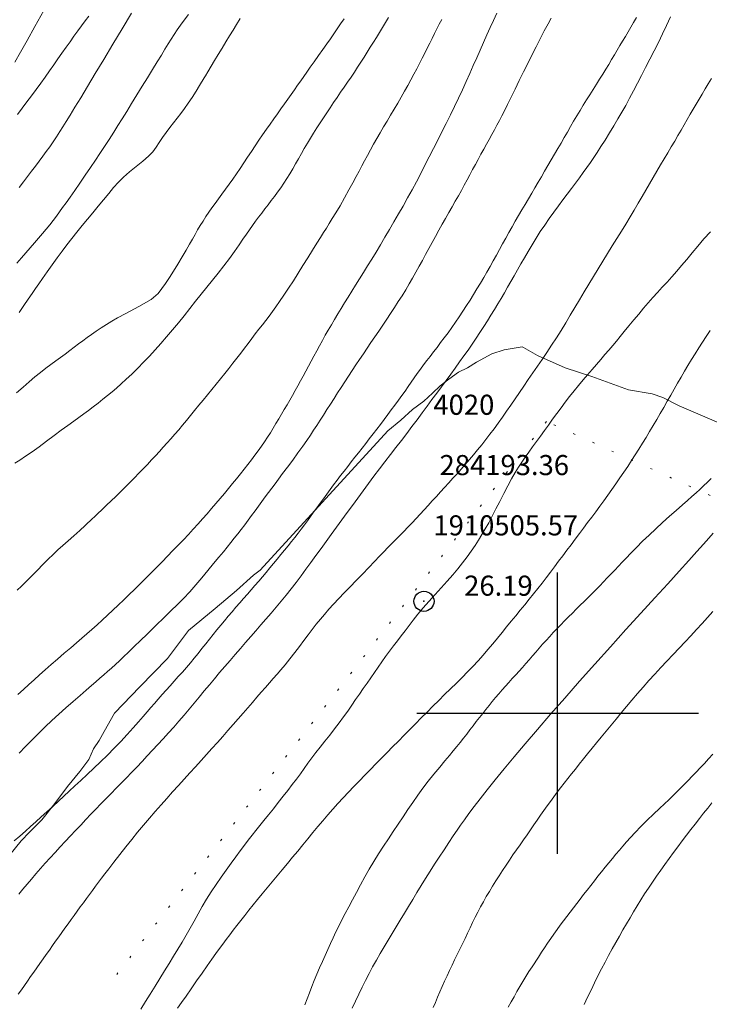
# Model space of a CAD drawing. Extents: x 283341 to 284591, y 1910345 to 1911155.
# Drawn here: x 284173 to 284208, y 1910486 to 1910535 of the extents above; entities that cross this region are included whole.
import ezdxf

# ---------------------------------------------------------------- set-up
doc = ezdxf.new("R2010")
doc.units = 0
doc.header["$MEASUREMENT"] = 0
doc.header["$PDMODE"] = 32
doc.header["$PDSIZE"] = -0.37
doc.linetypes.add('DOT2', pattern=[3.175, 0, -3.175])
for name, color, linetype in [('1TODAS1K', 7, 'Continuous'), ('ARBOLES', 90, 'Continuous'), ('CERCA', 1, 'Continuous'), ('CURVA INTERMEDIA', 17, 'Continuous'), ('CURVA MAESTRA', 17, 'Continuous'), ('PUNTO DE CONTROL', 12, 'Continuous'), ('SIMBOLO GRADICULA', 7, 'Continuous')]:
    doc.layers.add(name, color=color, linetype=linetype)
doc.styles.add('WMF-Times New Roman0', font='times.ttf')
doc.linetypes.add('ZIGZAG', pattern='A,0.00254,-5.08,[131,ltypeshp.shx,S=5.08,R=0,X=-5.08,Y=0],-10.16,[131,ltypeshp.shx,S=5.08,R=180,X=5.08,Y=0],-5.08', length=20.32254)

msp = doc.modelspace()

# ---------------------------------------------------------------- linework, layer by layer
at = {"layer": 'ARBOLES', "color": 3, "linetype": 'ZIGZAG', "lineweight": 9, "ltscale": 0.05}
msp.add_lwpolyline([(284209.053, 1910513.997), (284206.049, 1910515.292), (284205.235, 1910515.714), (284204.701, 1910515.883), (284203.522, 1910516.081), (284201.697, 1910516.757), (284200.377, 1910517.18), (284199.001, 1910517.799), (284198.299, 1910518.193), (284198.243, 1910518.221), (284197.344, 1910518.082), (284196.726, 1910517.886), (284195.967, 1910517.466), (284195.517, 1910517.186), (284195.068, 1910516.962), (284194.59, 1910516.625), (284194.168, 1910516.289), (284193.774, 1910515.924), (284193.353, 1910515.531), (284192.79, 1910515.111), (284192.2, 1910514.578), (284191.553, 1910514.045), (284185.208, 1910507.108), (284184.887, 1910506.865), (284184.044, 1910506.108), (284182.975, 1910505.21), (284181.654, 1910504.117), (284180.613, 1910502.714), (284179.235, 1910501.312), (284177.969, 1910499.993), (284177.462, 1910499.096), (284177.209, 1910498.647), (284176.928, 1910498.226), (284176.702, 1910497.692), (284176.252, 1910497.103), (284175.633, 1910496.346), (284175.014, 1910495.504), (284174.367, 1910494.691), (284173.749, 1910494.074), (284173.327, 1910493.653), (284172.764, 1910492.952)], dxfattribs=at)
at = {"layer": 'CERCA', "color": 1, "linetype": 'DOT2', "lineweight": 20, "ltscale": 0.3, "elevation": 3.01}
msp.add_lwpolyline([(284223.88, 1910503.455), (284199.447, 1910514.514), (284177.898, 1910486.768)], dxfattribs=at)
at = {"layer": 'CURVA INTERMEDIA', "color": 17, "linetype": 'Continuous', "lineweight": 9}
for points, elevation in [([(284173.016, 1910532.39), (284173.304, 1910532.885), (284173.637, 1910533.473), (284174.021, 1910534.164), (284174.456, 1910534.956)], 39.006), ([(284173.12, 1910522.39), (284173.348, 1910522.654), (284173.571, 1910522.91), (284173.787, 1910523.158), (284173.997, 1910523.398), (284174.198, 1910523.631), (284174.392, 1910523.858), (284174.576, 1910524.079), (284174.752, 1910524.296), (284174.92, 1910524.511), (284175.082, 1910524.723), (284175.238, 1910524.935), (284175.395, 1910525.152), (284175.566, 1910525.393), (284175.764, 1910525.678), (284175.993, 1910526.008), (284176.247, 1910526.377), (284176.513, 1910526.765), (284176.775, 1910527.149), (284177.023, 1910527.514), (284177.251, 1910527.852), (284177.475, 1910528.189), (284177.708, 1910528.547), (284177.935, 1910528.903), (284178.143, 1910529.233), (284178.35, 1910529.566), (284178.578, 1910529.934), (284178.826, 1910530.336), (284179.086, 1910530.759), (284179.352, 1910531.19), (284179.613, 1910531.617), (284179.864, 1910532.025), (284180.096, 1910532.404), (284180.304, 1910532.744), (284180.483, 1910533.037), (284180.642, 1910533.297), (284180.789, 1910533.537), (284180.937, 1910533.767), (284181.092, 1910533.993), (284181.258, 1910534.227), (284181.439, 1910534.479), (284181.644, 1910534.764)], 36.017), ([(284173.153, 1910529.781), (284173.389, 1910530.095), (284173.622, 1910530.409), (284173.853, 1910530.722), (284174.08, 1910531.033), (284174.303, 1910531.342), (284174.523, 1910531.649), (284174.738, 1910531.954), (284174.95, 1910532.256), (284175.158, 1910532.553), (284175.363, 1910532.845), (284175.565, 1910533.13), (284175.763, 1910533.408), (284175.957, 1910533.678), (284176.148, 1910533.94), (284176.335, 1910534.193), (284176.517, 1910534.439), (284176.697, 1910534.676)], 38.002), ([(284173.234, 1910526.155), (284173.445, 1910526.429), (284173.65, 1910526.698), (284173.849, 1910526.96), (284174.042, 1910527.216), (284174.23, 1910527.466), (284174.41, 1910527.709), (284174.583, 1910527.946), (284174.751, 1910528.181), (284174.918, 1910528.422), (284175.091, 1910528.678), (284175.257, 1910528.932), (284175.411, 1910529.174), (284175.574, 1910529.436), (284175.77, 1910529.756), (284176.008, 1910530.148), (284176.295, 1910530.622), (284176.631, 1910531.179), (284177.017, 1910531.82), (284177.441, 1910532.528), (284177.893, 1910533.28), (284178.356, 1910534.054), (284178.816, 1910534.822)], 37.021), ([(284176.185, 1910518.37), (284176.395, 1910518.531), (284176.606, 1910518.688), (284176.823, 1910518.844), (284177.054, 1910519.003), (284177.304, 1910519.168), (284177.575, 1910519.341), (284177.846, 1910519.507), (284178.125, 1910519.667), (284178.541, 1910519.891), (284179.175, 1910520.228), (284179.788, 1910520.588), (284180.142, 1910520.875), (284180.333, 1910521.121), (284180.509, 1910521.38), (284180.701, 1910521.669), (284180.908, 1910521.992), (284181.124, 1910522.341), (284181.338, 1910522.7), (284181.534, 1910523.037), (284181.699, 1910523.327), (284181.842, 1910523.58), (284181.975, 1910523.814), (284182.106, 1910524.04), (284182.238, 1910524.263), (284182.374, 1910524.484), (284182.514, 1910524.703), (284182.66, 1910524.923), (284182.812, 1910525.143), (284182.971, 1910525.366), (284183.136, 1910525.593), (284183.307, 1910525.825), (284183.484, 1910526.066), (284183.666, 1910526.314), (284183.849, 1910526.571), (284184.034, 1910526.835), (284184.22, 1910527.106), (284184.405, 1910527.383), (284184.591, 1910527.664), (284184.777, 1910527.945), (284184.964, 1910528.227), (284185.151, 1910528.505), (284185.338, 1910528.779), (284185.524, 1910529.048), (284185.709, 1910529.312), (284185.891, 1910529.569), (284186.071, 1910529.822), (284186.249, 1910530.07), (284186.422, 1910530.314), (284186.591, 1910530.553), (284186.757, 1910530.788), (284186.918, 1910531.018), (284187.075, 1910531.243), (284187.228, 1910531.463), (284187.38, 1910531.679), (284187.536, 1910531.9), (284187.704, 1910532.135), (284187.895, 1910532.404), (284188.114, 1910532.713), (284188.335, 1910533.026), (284188.531, 1910533.306), (284188.707, 1910533.558), (284188.875, 1910533.8), (284189.041, 1910534.042), (284189.21, 1910534.29), (284189.381, 1910534.545)], 34.009), ([(284187.75, 1910517.517), (284187.885, 1910517.77), (284188.024, 1910518.026), (284188.164, 1910518.284), (284188.308, 1910518.543), (284188.453, 1910518.803), (284188.602, 1910519.064), (284188.755, 1910519.327), (284188.911, 1910519.594), (284189.072, 1910519.863), (284189.239, 1910520.138), (284189.41, 1910520.417), (284189.587, 1910520.702), (284189.769, 1910520.995), (284189.957, 1910521.295), (284190.149, 1910521.604), (284190.347, 1910521.923), (284190.55, 1910522.252), (284190.759, 1910522.591), (284190.972, 1910522.942), (284191.19, 1910523.303), (284191.412, 1910523.675), (284191.638, 1910524.056), (284191.865, 1910524.443), (284192.092, 1910524.836), (284192.319, 1910525.233), (284192.543, 1910525.633), (284192.763, 1910526.035), (284192.981, 1910526.44), (284193.195, 1910526.848), (284193.406, 1910527.26), (284193.617, 1910527.673), (284193.828, 1910528.089), (284194.04, 1910528.507), (284194.251, 1910528.926), (284194.462, 1910529.346), (284194.669, 1910529.765), (284194.873, 1910530.185), (284195.071, 1910530.602), (284195.264, 1910531.015), (284195.451, 1910531.423), (284195.632, 1910531.825), (284195.807, 1910532.221), (284195.979, 1910532.611), (284196.147, 1910532.994), (284196.313, 1910533.37), (284196.479, 1910533.741), (284196.646, 1910534.106), (284196.813, 1910534.468), (284196.981, 1910534.825)], 31.021), ([(284189.213, 1910530.889), (284189.387, 1910531.144), (284189.56, 1910531.397), (284189.73, 1910531.649), (284189.896, 1910531.899), (284190.06, 1910532.147), (284190.22, 1910532.395), (284190.378, 1910532.642), (284190.534, 1910532.887), (284190.689, 1910533.133), (284190.843, 1910533.379), (284190.996, 1910533.624), (284191.148, 1910533.87), (284191.3, 1910534.115), (284191.45, 1910534.361), (284191.601, 1910534.607)], 33.005), ([(284189.406, 1910525.636), (284189.624, 1910526.03), (284189.821, 1910526.392), (284189.984, 1910526.699), (284190.127, 1910526.969), (284190.264, 1910527.228), (284190.401, 1910527.486), (284190.543, 1910527.751), (284190.692, 1910528.024), (284190.846, 1910528.302), (284191.006, 1910528.586), (284191.172, 1910528.874), (284191.344, 1910529.166), (284191.52, 1910529.461), (284191.698, 1910529.757), (284191.876, 1910530.055), (284192.052, 1910530.352), (284192.223, 1910530.647), (284192.389, 1910530.939), (284192.549, 1910531.227), (284192.704, 1910531.51), (284192.853, 1910531.787), (284192.996, 1910532.058), (284193.135, 1910532.323), (284193.268, 1910532.582), (284193.396, 1910532.837), (284193.521, 1910533.086), (284193.642, 1910533.331), (284193.76, 1910533.573), (284193.878, 1910533.811), (284193.995, 1910534.047), (284194.114, 1910534.283), (284194.236, 1910534.519)], 32.016), ([(284192.759, 1910514.256), (284193.015, 1910514.597), (284193.266, 1910514.935), (284193.512, 1910515.27), (284193.753, 1910515.6), (284193.991, 1910515.925), (284194.225, 1910516.245), (284194.457, 1910516.559), (284194.684, 1910516.868), (284194.907, 1910517.172), (284195.126, 1910517.474), (284195.339, 1910517.772), (284195.548, 1910518.068), (284195.751, 1910518.363), (284195.949, 1910518.657), (284196.141, 1910518.948), (284196.329, 1910519.237), (284196.511, 1910519.523), (284196.688, 1910519.805), (284196.86, 1910520.084), (284197.029, 1910520.361), (284197.194, 1910520.637), (284197.356, 1910520.913), (284197.516, 1910521.191), (284197.677, 1910521.473), (284197.84, 1910521.759), (284198.006, 1910522.052), (284198.176, 1910522.352), (284198.353, 1910522.661), (284198.537, 1910522.977), (284198.728, 1910523.301), (284198.929, 1910523.629), (284199.139, 1910523.959), (284199.357, 1910524.287), (284199.582, 1910524.61), (284199.81, 1910524.927), (284200.038, 1910525.235), (284200.263, 1910525.535), (284200.482, 1910525.824), (284200.692, 1910526.105), (284200.895, 1910526.377), (284201.089, 1910526.641), (284201.276, 1910526.898), (284201.455, 1910527.149), (284201.626, 1910527.394), (284201.794, 1910527.64), (284201.964, 1910527.898), (284202.149, 1910528.186), (284202.356, 1910528.517), (284202.573, 1910528.87), (284202.787, 1910529.22), (284202.992, 1910529.563), (284203.19, 1910529.901), (284203.383, 1910530.241), (284203.576, 1910530.593), (284203.769, 1910530.959), (284203.966, 1910531.338), (284204.168, 1910531.729), (284204.374, 1910532.128), (284204.585, 1910532.534), (284204.797, 1910532.948), (284205.008, 1910533.368), (284205.215, 1910533.793), (284205.417, 1910534.221), (284205.615, 1910534.65)], 28.009), ([(284195.822, 1910520.835), (284195.992, 1910521.114), (284196.16, 1910521.392), (284196.324, 1910521.67), (284196.484, 1910521.948), (284196.643, 1910522.226), (284196.8, 1910522.504), (284196.955, 1910522.784), (284197.111, 1910523.066), (284197.266, 1910523.349), (284197.421, 1910523.633), (284197.577, 1910523.916), (284197.733, 1910524.199), (284197.891, 1910524.48), (284198.051, 1910524.76), (284198.214, 1910525.038), (284198.379, 1910525.314), (284198.545, 1910525.59), (284198.711, 1910525.865), (284198.875, 1910526.139), (284199.036, 1910526.414), (284199.195, 1910526.689), (284199.354, 1910526.966), (284199.514, 1910527.245), (284199.677, 1910527.526), (284199.842, 1910527.807), (284200.006, 1910528.087), (284200.169, 1910528.365), (284200.328, 1910528.64), (284200.485, 1910528.912), (284200.64, 1910529.181), (284200.796, 1910529.449), (284200.954, 1910529.715), (284201.113, 1910529.981), (284201.274, 1910530.245), (284201.438, 1910530.509), (284201.602, 1910530.77), (284201.766, 1910531.03), (284201.928, 1910531.287), (284202.087, 1910531.541), (284202.243, 1910531.791), (284202.394, 1910532.037), (284202.541, 1910532.279), (284202.684, 1910532.517), (284202.824, 1910532.751), (284202.962, 1910532.982), (284203.098, 1910533.212), (284203.232, 1910533.441), (284203.367, 1910533.671), (284203.502, 1910533.901), (284203.638, 1910534.133), (284203.775, 1910534.368), (284203.915, 1910534.605)], 29.013), ([(284191.757, 1910508.436), (284191.954, 1910508.638), (284192.154, 1910508.841), (284192.356, 1910509.047), (284192.559, 1910509.256), (284192.762, 1910509.468), (284192.965, 1910509.683), (284193.167, 1910509.9), (284193.369, 1910510.119), (284193.569, 1910510.34), (284193.77, 1910510.563), (284193.972, 1910510.786), (284194.174, 1910511.01), (284194.379, 1910511.235), (284194.586, 1910511.46), (284194.792, 1910511.687), (284194.999, 1910511.915), (284195.206, 1910512.144), (284195.412, 1910512.377), (284195.616, 1910512.614), (284195.821, 1910512.854), (284196.025, 1910513.1), (284196.229, 1910513.352), (284196.433, 1910513.611), (284196.637, 1910513.877), (284196.842, 1910514.151), (284197.047, 1910514.433), (284197.253, 1910514.723), (284197.46, 1910515.02), (284197.67, 1910515.325), (284197.882, 1910515.635), (284198.098, 1910515.95), (284198.317, 1910516.271), (284198.541, 1910516.596), (284198.768, 1910516.926), (284198.999, 1910517.261), (284199.233, 1910517.602), (284199.468, 1910517.95), (284199.703, 1910518.305), (284199.937, 1910518.668), (284200.17, 1910519.038), (284200.401, 1910519.415), (284200.631, 1910519.797), (284200.86, 1910520.183), (284201.089, 1910520.571), (284201.32, 1910520.958), (284201.551, 1910521.345), (284201.784, 1910521.73), (284202.018, 1910522.112), (284202.253, 1910522.493), (284202.487, 1910522.87), (284202.719, 1910523.244), (284202.949, 1910523.614), (284203.173, 1910523.978), (284203.392, 1910524.336), (284203.603, 1910524.688), (284203.808, 1910525.033), (284204.006, 1910525.369), (284204.198, 1910525.699), (284204.386, 1910526.023), (284204.571, 1910526.342), (284204.755, 1910526.657), (284204.937, 1910526.967), (284205.118, 1910527.274), (284205.297, 1910527.576), (284205.474, 1910527.875), (284205.648, 1910528.169), (284205.818, 1910528.456), (284205.982, 1910528.737), (284206.141, 1910529.01), (284206.295, 1910529.277), (284206.446, 1910529.538), (284206.593, 1910529.795), (284206.739, 1910530.048), (284206.885, 1910530.299), (284207.032, 1910530.551), (284207.182, 1910530.803), (284207.334, 1910531.058), (284207.489, 1910531.316), (284207.643, 1910531.578)], 27.011), ([(284173.021, 1910512.431), (284173.274, 1910512.59), (284173.557, 1910512.779), (284173.875, 1910513.002), (284174.225, 1910513.259), (284174.594, 1910513.534), (284174.967, 1910513.812), (284175.326, 1910514.078), (284175.655, 1910514.317), (284175.948, 1910514.529), (284176.205, 1910514.715), (284176.442, 1910514.89), (284176.679, 1910515.066), (284176.916, 1910515.246), (284177.154, 1910515.429), (284177.39, 1910515.615), (284177.623, 1910515.802), (284177.849, 1910515.989), (284178.072, 1910516.178), (284178.304, 1910516.382), (284178.558, 1910516.614), (284178.833, 1910516.874), (284179.125, 1910517.16), (284179.42, 1910517.46), (284179.708, 1910517.766), (284179.992, 1910518.078), (284180.277, 1910518.4), (284180.566, 1910518.731), (284180.856, 1910519.071), (284181.147, 1910519.42), (284181.435, 1910519.776), (284181.72, 1910520.135), (284182.001, 1910520.494), (284182.281, 1910520.85), (284182.561, 1910521.198), (284182.843, 1910521.544), (284183.126, 1910521.894), (284183.408, 1910522.252), (284183.683, 1910522.62), (284183.94, 1910522.978), (284184.166, 1910523.303), (284184.36, 1910523.588), (284184.527, 1910523.831), (284184.68, 1910524.05), (284184.83, 1910524.262), (284184.982, 1910524.471), (284185.136, 1910524.678), (284185.292, 1910524.883), (284185.449, 1910525.088), (284185.607, 1910525.293), (284185.766, 1910525.499), (284185.925, 1910525.709), (284186.082, 1910525.922), (284186.238, 1910526.14), (284186.392, 1910526.364), (284186.542, 1910526.595), (284186.689, 1910526.833), (284186.834, 1910527.077), (284186.976, 1910527.327), (284187.118, 1910527.581), (284187.262, 1910527.838), (284187.409, 1910528.095), (284187.56, 1910528.353), (284187.713, 1910528.609), (284187.869, 1910528.863), (284188.029, 1910529.115), (284188.19, 1910529.366), (284188.355, 1910529.618), (284188.522, 1910529.87), (284188.693, 1910530.123), (284188.865, 1910530.378), (284189.039, 1910530.634), (284189.213, 1910530.889)], 33.005), ([(284176.884, 1910509.684), (284176.963, 1910509.759), (284177.13, 1910509.917), (284177.354, 1910510.129), (284177.581, 1910510.346), (284177.808, 1910510.564), (284178.037, 1910510.787), (284178.27, 1910511.014), (284178.503, 1910511.244), (284178.735, 1910511.476), (284178.963, 1910511.706), (284179.186, 1910511.934), (284179.403, 1910512.159), (284179.613, 1910512.38), (284179.817, 1910512.597), (284180.015, 1910512.81), (284180.208, 1910513.022), (284180.399, 1910513.232), (284180.588, 1910513.443), (284180.778, 1910513.657), (284180.97, 1910513.875), (284181.163, 1910514.099), (284181.358, 1910514.33), (284181.555, 1910514.567), (284181.754, 1910514.812), (284181.956, 1910515.063), (284182.162, 1910515.32), (284182.373, 1910515.579), (284182.588, 1910515.842), (284182.806, 1910516.105), (284183.026, 1910516.368), (284183.243, 1910516.631), (284183.456, 1910516.892), (284183.663, 1910517.151), (284183.863, 1910517.408), (284184.058, 1910517.662), (284184.247, 1910517.912), (284184.431, 1910518.158), (284184.613, 1910518.4), (284184.793, 1910518.638), (284184.972, 1910518.87), (284185.149, 1910519.098), (284185.323, 1910519.322), (284185.493, 1910519.541), (284185.658, 1910519.758), (284185.822, 1910519.978), (284185.992, 1910520.213), (284186.179, 1910520.48), (284186.395, 1910520.797), (284186.627, 1910521.147), (284186.863, 1910521.512), (284187.099, 1910521.887), (284187.338, 1910522.271), (284187.577, 1910522.657), (284187.815, 1910523.035), (284188.031, 1910523.377), (284188.213, 1910523.663), (284188.367, 1910523.907), (284188.509, 1910524.134), (284188.65, 1910524.36), (284188.801, 1910524.605), (284188.976, 1910524.895), (284189.183, 1910525.247), (284189.406, 1910525.636)], 32.016), ([(284184.624, 1910493.687), (284184.81, 1910493.931), (284184.996, 1910494.17), (284185.189, 1910494.411), (284185.398, 1910494.667), (284185.628, 1910494.946), (284185.869, 1910495.245), (284186.112, 1910495.555), (284186.353, 1910495.864), (284186.586, 1910496.162), (284186.808, 1910496.446), (284187.016, 1910496.718), (284187.213, 1910496.983), (284187.403, 1910497.247), (284187.59, 1910497.51), (284187.783, 1910497.774), (284187.984, 1910498.041), (284188.198, 1910498.316), (284188.428, 1910498.604), (284188.671, 1910498.909), (284188.913, 1910499.219), (284189.144, 1910499.522), (284189.361, 1910499.817), (284189.566, 1910500.106), (284189.765, 1910500.391), (284189.96, 1910500.673), (284190.152, 1910500.95), (284190.34, 1910501.223), (284190.525, 1910501.493), (284190.709, 1910501.761), (284190.893, 1910502.028), (284191.077, 1910502.294), (284191.263, 1910502.561), (284191.451, 1910502.826), (284191.643, 1910503.09), (284191.839, 1910503.351), (284192.036, 1910503.606), (284192.23, 1910503.856), (284192.422, 1910504.105), (284192.616, 1910504.36), (284192.823, 1910504.631), (284193.055, 1910504.924), (284193.315, 1910505.237), (284193.602, 1910505.563), (284193.906, 1910505.897), (284194.215, 1910506.233), (284194.514, 1910506.562), (284194.789, 1910506.877), (284195.043, 1910507.183), (284195.279, 1910507.484), (284195.5, 1910507.779), (284195.704, 1910508.066), (284195.893, 1910508.344), (284196.069, 1910508.615), (284196.238, 1910508.887), (284196.405, 1910509.17), (284196.575, 1910509.475), (284196.752, 1910509.808), (284196.935, 1910510.165), (284197.124, 1910510.539), (284197.32, 1910510.923), (284197.521, 1910511.308), (284197.715, 1910511.665), (284197.89, 1910511.97), (284198.055, 1910512.238), (284198.22, 1910512.49), (284198.39, 1910512.739), (284198.569, 1910512.991), (284198.755, 1910513.249), (284198.948, 1910513.513), (284199.146, 1910513.783), (284199.346, 1910514.058), (284199.549, 1910514.337), (284199.753, 1910514.621), (284199.96, 1910514.906), (284200.17, 1910515.191), (284200.382, 1910515.475), (284200.598, 1910515.757), (284200.817, 1910516.036), (284201.039, 1910516.31), (284201.263, 1910516.578), (284201.488, 1910516.842), (284201.712, 1910517.1), (284201.932, 1910517.352), (284202.146, 1910517.598), (284202.352, 1910517.838), (284202.55, 1910518.069), (284202.738, 1910518.292), (284202.921, 1910518.513), (284203.106, 1910518.739), (284203.309, 1910518.986), (284203.54, 1910519.266), (284203.785, 1910519.564), (284204.03, 1910519.86), (284204.271, 1910520.145), (284204.505, 1910520.417), (284204.736, 1910520.68), (284204.968, 1910520.937), (284205.202, 1910521.192), (284205.439, 1910521.449), (284205.679, 1910521.713), (284205.919, 1910521.986), (284206.164, 1910522.274), (284206.419, 1910522.58), (284206.687, 1910522.904), (284206.972, 1910523.243), (284207.274, 1910523.594), (284207.591, 1910523.953)], 26.001), ([(284172.991, 1910493.644), (284173.274, 1910493.885), (284173.546, 1910494.123), (284173.805, 1910494.356), (284174.064, 1910494.592), (284174.335, 1910494.839), (284174.615, 1910495.096), (284174.9, 1910495.359), (284175.181, 1910495.619), (284175.453, 1910495.872), (284175.723, 1910496.124), (284176.003, 1910496.384), (284176.299, 1910496.659), (284176.614, 1910496.952), (284176.944, 1910497.263), (284177.285, 1910497.587), (284177.628, 1910497.919), (284177.963, 1910498.257), (284178.29, 1910498.599), (284178.606, 1910498.943), (284178.901, 1910499.273), (284179.162, 1910499.572), (284179.39, 1910499.835), (284179.589, 1910500.065), (284179.772, 1910500.277), (284179.957, 1910500.489), (284180.145, 1910500.704), (284180.339, 1910500.923), (284180.536, 1910501.144), (284180.737, 1910501.367), (284180.94, 1910501.592), (284181.144, 1910501.818), (284181.347, 1910502.047), (284181.548, 1910502.277), (284181.746, 1910502.509), (284181.94, 1910502.743), (284182.131, 1910502.977), (284182.32, 1910503.211), (284182.507, 1910503.445), (284182.692, 1910503.678), (284182.878, 1910503.91), (284183.065, 1910504.142), (284183.252, 1910504.372), (284183.44, 1910504.601), (284183.629, 1910504.827), (284183.819, 1910505.049), (284184.008, 1910505.269), (284184.198, 1910505.486), (284184.387, 1910505.702), (284184.576, 1910505.917), (284184.766, 1910506.132), (284184.955, 1910506.349), (284185.143, 1910506.567), (284185.33, 1910506.787), (284185.516, 1910507.007), (284185.701, 1910507.229), (284185.884, 1910507.451), (284186.067, 1910507.671), (284186.248, 1910507.89), (284186.426, 1910508.108), (284186.602, 1910508.322), (284186.773, 1910508.534), (284186.939, 1910508.744), (284187.1, 1910508.952), (284187.257, 1910509.16), (284187.411, 1910509.368), (284187.564, 1910509.577), (284187.717, 1910509.789), (284187.872, 1910510.004), (284188.029, 1910510.223), (284188.19, 1910510.445), (284188.354, 1910510.671), (284188.521, 1910510.899), (284188.691, 1910511.129), (284188.864, 1910511.359), (284189.038, 1910511.589), (284189.213, 1910511.818), (284189.389, 1910512.047), (284189.565, 1910512.275), (284189.741, 1910512.503), (284189.919, 1910512.73), (284190.098, 1910512.959), (284190.278, 1910513.188), (284190.459, 1910513.42), (284190.64, 1910513.654), (284190.823, 1910513.891), (284191.005, 1910514.13), (284191.188, 1910514.371), (284191.371, 1910514.612), (284191.553, 1910514.853), (284191.733, 1910515.093), (284191.911, 1910515.332), (284192.085, 1910515.567), (284192.253, 1910515.799), (284192.415, 1910516.028), (284192.572, 1910516.254), (284192.725, 1910516.475), (284192.876, 1910516.692), (284193.026, 1910516.905), (284193.179, 1910517.116), (284193.334, 1910517.327), (284193.494, 1910517.539), (284193.659, 1910517.754), (284193.829, 1910517.974), (284194.005, 1910518.2), (284194.185, 1910518.435), (284194.367, 1910518.678), (284194.552, 1910518.929), (284194.738, 1910519.188), (284194.923, 1910519.454), (284195.108, 1910519.725), (284195.291, 1910519.999), (284195.471, 1910520.277), (284195.648, 1910520.556), (284195.822, 1910520.835)], 29.013), ([(284173.109, 1910515.931), (284173.426, 1910516.214), (284173.73, 1910516.482), (284174.02, 1910516.73), (284174.297, 1910516.957), (284174.562, 1910517.163), (284174.814, 1910517.352), (284175.058, 1910517.528), (284175.294, 1910517.7), (284175.525, 1910517.868), (284175.751, 1910518.037), (284175.971, 1910518.205), (284176.185, 1910518.37)], 34.009), ([(284173.165, 1910500.936), (284173.445, 1910501.178), (284173.718, 1910501.42), (284173.986, 1910501.662), (284174.251, 1910501.904), (284174.527, 1910502.153), (284174.824, 1910502.415), (284175.144, 1910502.692), (284175.479, 1910502.981), (284175.802, 1910503.258), (284176.087, 1910503.504), (284176.347, 1910503.728), (284176.598, 1910503.947), (284176.848, 1910504.168), (284177.104, 1910504.396), (284177.365, 1910504.633), (284177.628, 1910504.877), (284177.894, 1910505.127), (284178.162, 1910505.382), (284178.432, 1910505.639), (284178.703, 1910505.899), (284178.975, 1910506.162), (284179.249, 1910506.429), (284179.522, 1910506.7), (284179.795, 1910506.975), (284180.068, 1910507.252), (284180.341, 1910507.532), (284180.611, 1910507.811), (284180.878, 1910508.088), (284181.141, 1910508.362), (284181.398, 1910508.632), (284181.648, 1910508.898), (284181.89, 1910509.159), (284182.125, 1910509.417), (284182.354, 1910509.673), (284182.578, 1910509.926), (284182.799, 1910510.179), (284183.016, 1910510.43), (284183.23, 1910510.681), (284183.439, 1910510.931), (284183.644, 1910511.178), (284183.844, 1910511.423), (284184.04, 1910511.667), (284184.232, 1910511.907), (284184.42, 1910512.143), (284184.602, 1910512.377), (284184.78, 1910512.606), (284184.951, 1910512.833), (284185.116, 1910513.057), (284185.275, 1910513.28), (284185.429, 1910513.503), (284185.577, 1910513.727), (284185.72, 1910513.953), (284185.861, 1910514.181), (284185.999, 1910514.411), (284186.137, 1910514.642), (284186.276, 1910514.873), (284186.414, 1910515.106), (284186.551, 1910515.339), (284186.688, 1910515.574), (284186.824, 1910515.81), (284186.959, 1910516.047), (284187.092, 1910516.287), (284187.224, 1910516.528), (284187.354, 1910516.772), (284187.485, 1910517.018), (284187.617, 1910517.266), (284187.75, 1910517.517)], 31.021), ([(284173.212, 1910491.001), (284173.416, 1910491.242), (284173.627, 1910491.489), (284173.844, 1910491.744), (284174.067, 1910492.004), (284174.297, 1910492.268), (284174.532, 1910492.535), (284174.773, 1910492.805), (284175.02, 1910493.077), (284175.271, 1910493.349), (284175.525, 1910493.622), (284175.781, 1910493.894), (284176.037, 1910494.166), (284176.293, 1910494.436), (284176.547, 1910494.703), (284176.799, 1910494.968), (284177.049, 1910495.229), (284177.3, 1910495.489), (284177.549, 1910495.747), (284177.8, 1910496.005), (284178.052, 1910496.262), (284178.306, 1910496.521), (284178.562, 1910496.784), (284178.82, 1910497.05), (284179.079, 1910497.32), (284179.34, 1910497.594), (284179.603, 1910497.872), (284179.866, 1910498.154), (284180.13, 1910498.439), (284180.394, 1910498.726), (284180.658, 1910499.016), (284180.919, 1910499.308), (284181.178, 1910499.603), (284181.434, 1910499.899), (284181.687, 1910500.199), (284181.937, 1910500.501), (284182.185, 1910500.805), (284182.435, 1910501.109), (284182.687, 1910501.413), (284182.942, 1910501.717), (284183.2, 1910502.021), (284183.46, 1910502.323), (284183.719, 1910502.625), (284183.977, 1910502.925), (284184.234, 1910503.223), (284184.489, 1910503.52), (284184.743, 1910503.813), (284184.996, 1910504.104), (284185.25, 1910504.393), (284185.503, 1910504.682), (284185.756, 1910504.974), (284186.008, 1910505.269), (284186.259, 1910505.57), (284186.509, 1910505.876), (284186.756, 1910506.188), (284187.002, 1910506.507), (284187.247, 1910506.832), (284187.492, 1910507.163), (284187.739, 1910507.5), (284187.987, 1910507.842), (284188.238, 1910508.189), (284188.493, 1910508.54), (284188.751, 1910508.895), (284189.011, 1910509.254), (284189.274, 1910509.615), (284189.538, 1910509.978), (284189.802, 1910510.341), (284190.066, 1910510.705), (284190.331, 1910511.068), (284190.598, 1910511.431), (284190.867, 1910511.793), (284191.139, 1910512.153), (284191.413, 1910512.51), (284191.687, 1910512.865), (284191.96, 1910513.217), (284192.231, 1910513.566), (284192.498, 1910513.912), (284192.759, 1910514.256)], 28.009), ([(284197.915, 1910501.904), (284198.082, 1910502.092), (284198.249, 1910502.28), (284198.415, 1910502.469), (284198.581, 1910502.659), (284198.747, 1910502.85), (284198.913, 1910503.041), (284199.082, 1910503.233), (284199.253, 1910503.426), (284199.427, 1910503.621), (284199.605, 1910503.816), (284199.785, 1910504.012), (284199.97, 1910504.207), (284200.157, 1910504.402), (284200.346, 1910504.597), (284200.538, 1910504.79), (284200.732, 1910504.983), (284200.927, 1910505.175), (284201.123, 1910505.368), (284201.319, 1910505.56), (284201.514, 1910505.754), (284201.709, 1910505.948), (284201.902, 1910506.144), (284202.093, 1910506.339), (284202.282, 1910506.534), (284202.468, 1910506.73), (284202.653, 1910506.924), (284202.836, 1910507.118), (284203.019, 1910507.31), (284203.207, 1910507.507), (284203.408, 1910507.718), (284203.64, 1910507.959), (284203.915, 1910508.243), (284204.222, 1910508.551), (284204.545, 1910508.864), (284204.877, 1910509.177), (284205.217, 1910509.488), (284205.56, 1910509.794), (284205.896, 1910510.091), (284206.203, 1910510.359), (284206.459, 1910510.584), (284206.678, 1910510.779), (284206.879, 1910510.96), (284207.071, 1910511.135), (284207.259, 1910511.31), (284207.447, 1910511.487), (284207.639, 1910511.674)], 23.999), ([(284173.136, 1910506.113), (284173.356, 1910506.324), (284173.601, 1910506.565), (284173.865, 1910506.833), (284174.14, 1910507.117), (284174.412, 1910507.397), (284174.668, 1910507.656), (284174.916, 1910507.895), (284175.161, 1910508.121), (284175.412, 1910508.345), (284175.674, 1910508.577), (284175.955, 1910508.828), (284176.25, 1910509.097), (284176.518, 1910509.343), (284176.884, 1910509.684)], 32.001), ([(284207.738, 1910508.959), (284207.521, 1910508.712), (284207.256, 1910508.413), (284206.926, 1910508.045), (284206.521, 1910507.596)], 23.016), ([(284173.192, 1910486.027), (284173.342, 1910486.241), (284173.494, 1910486.457), (284173.647, 1910486.675), (284173.801, 1910486.894), (284173.955, 1910487.114), (284174.111, 1910487.335), (284174.266, 1910487.555), (284174.422, 1910487.775), (284174.579, 1910487.996), (284174.734, 1910488.216), (284174.89, 1910488.435), (284175.045, 1910488.654), (284175.2, 1910488.871), (284175.355, 1910489.087), (284175.509, 1910489.302), (284175.662, 1910489.516), (284175.816, 1910489.729), (284175.968, 1910489.941), (284176.121, 1910490.151), (284176.273, 1910490.36), (284176.426, 1910490.568), (284176.577, 1910490.775), (284176.729, 1910490.981), (284176.88, 1910491.186), (284177.032, 1910491.389), (284177.183, 1910491.592), (284177.334, 1910491.793), (284177.491, 1910492.001), (284177.686, 1910492.256), (284177.942, 1910492.59), (284178.235, 1910492.967), (284178.533, 1910493.344), (284178.829, 1910493.713), (284179.124, 1910494.074), (284179.417, 1910494.426), (284179.708, 1910494.77), (284179.998, 1910495.107), (284180.288, 1910495.438), (284180.576, 1910495.764), (284180.864, 1910496.086), (284181.15, 1910496.403), (284181.435, 1910496.717), (284181.717, 1910497.028), (284181.997, 1910497.336), (284182.273, 1910497.641), (284182.548, 1910497.944), (284182.819, 1910498.245), (284183.088, 1910498.546), (284183.353, 1910498.844), (284183.614, 1910499.14), (284183.869, 1910499.432), (284184.118, 1910499.719), (284184.362, 1910500), (284184.599, 1910500.274), (284184.83, 1910500.54), (284185.054, 1910500.797), (284185.27, 1910501.045), (284185.478, 1910501.282), (284185.677, 1910501.509), (284185.866, 1910501.727), (284186.052, 1910501.942), (284186.241, 1910502.164), (284186.449, 1910502.413), (284186.685, 1910502.702), (284186.931, 1910503.013), (284187.167, 1910503.323), (284187.39, 1910503.621), (284187.601, 1910503.902), (284187.804, 1910504.168), (284188.004, 1910504.422), (284188.206, 1910504.671), (284188.413, 1910504.918), (284188.631, 1910505.17), (284188.866, 1910505.43), (284189.12, 1910505.701), (284189.394, 1910505.984), (284189.686, 1910506.282), (284189.992, 1910506.597), (284190.307, 1910506.924), (284190.619, 1910507.251), (284190.905, 1910507.553), (284191.148, 1910507.809), (284191.361, 1910508.03), (284191.561, 1910508.236), (284191.757, 1910508.436)], 27.011), ([(284206.521, 1910507.596), (284206.037, 1910507.062), (284205.472, 1910506.439), (284204.834, 1910505.739), (284204.138, 1910504.972), (284203.398, 1910504.156), (284202.632, 1910503.308), (284201.857, 1910502.446), (284201.092, 1910501.587), (284200.351, 1910500.75), (284199.65, 1910499.949), (284198.994, 1910499.191), (284198.389, 1910498.482), (284197.837, 1910497.826), (284197.339, 1910497.224), (284196.893, 1910496.677), (284196.499, 1910496.185), (284196.153, 1910495.744), (284195.852, 1910495.353), (284195.592, 1910495.007), (284195.368, 1910494.701), (284195.174, 1910494.429), (284194.999, 1910494.178), (284194.813, 1910493.903), (284194.592, 1910493.57), (284194.352, 1910493.205), (284194.116, 1910492.844), (284193.886, 1910492.489), (284193.66, 1910492.136), (284193.438, 1910491.782), (284193.221, 1910491.429), (284193.008, 1910491.078), (284192.798, 1910490.73), (284192.59, 1910490.385), (284192.384, 1910490.044), (284192.179, 1910489.706), (284191.975, 1910489.371), (284191.772, 1910489.038), (284191.571, 1910488.706), (284191.373, 1910488.375), (284191.179, 1910488.044), (284190.989, 1910487.713), (284190.804, 1910487.38), (284190.626, 1910487.045), (284190.453, 1910486.706), (284190.285, 1910486.365), (284190.12, 1910486.021), (284189.957, 1910485.675), (284189.794, 1910485.328)], 23.016), ([(284199.81, 1910495.839), (284199.977, 1910496.065), (284200.148, 1910496.29), (284200.324, 1910496.517), (284200.504, 1910496.747), (284200.69, 1910496.98), (284200.881, 1910497.22), (284201.078, 1910497.467), (284201.282, 1910497.721), (284201.492, 1910497.984), (284201.709, 1910498.254), (284201.935, 1910498.531), (284202.168, 1910498.814), (284202.408, 1910499.105), (284202.654, 1910499.402), (284202.906, 1910499.707), (284203.164, 1910500.017), (284203.426, 1910500.332), (284203.695, 1910500.651), (284203.969, 1910500.974), (284204.249, 1910501.298), (284204.537, 1910501.624), (284204.83, 1910501.949), (284205.13, 1910502.273), (284205.432, 1910502.595), (284205.736, 1910502.916), (284206.037, 1910503.233), (284206.334, 1910503.546), (284206.625, 1910503.856), (284206.91, 1910504.163), (284207.187, 1910504.465), (284207.458, 1910504.762), (284207.721, 1910505.054)], 22.02), ([(284187.441, 1910485.498), (284187.546, 1910485.789), (284187.658, 1910486.09), (284187.778, 1910486.397), (284187.903, 1910486.709), (284188.034, 1910487.022), (284188.169, 1910487.335), (284188.307, 1910487.645), (284188.444, 1910487.949), (284188.58, 1910488.248), (284188.713, 1910488.541), (284188.846, 1910488.829), (284188.981, 1910489.117), (284189.124, 1910489.41), (284189.275, 1910489.711), (284189.438, 1910490.028), (284189.613, 1910490.362), (284189.8, 1910490.715), (284189.998, 1910491.084), (284190.204, 1910491.467), (284190.419, 1910491.856), (284190.64, 1910492.245), (284190.868, 1910492.629), (284191.103, 1910493.005), (284191.343, 1910493.377), (284191.586, 1910493.746), (284191.831, 1910494.115), (284192.074, 1910494.483), (284192.316, 1910494.848), (284192.557, 1910495.208), (284192.8, 1910495.563), (284193.048, 1910495.914), (284193.304, 1910496.266), (284193.573, 1910496.619), (284193.854, 1910496.972), (284194.137, 1910497.318), (284194.399, 1910497.633), (284194.621, 1910497.899), (284194.811, 1910498.128), (284194.985, 1910498.341), (284195.152, 1910498.548), (284195.316, 1910498.755), (284195.479, 1910498.962), (284195.64, 1910499.169), (284195.799, 1910499.376), (284195.958, 1910499.582), (284196.116, 1910499.787), (284196.274, 1910499.989), (284196.432, 1910500.19), (284196.591, 1910500.388), (284196.752, 1910500.584), (284196.915, 1910500.778), (284197.079, 1910500.969), (284197.245, 1910501.158), (284197.412, 1910501.345), (284197.579, 1910501.531), (284197.747, 1910501.718), (284197.915, 1910501.904)], 23.999), ([(284203.073, 1910493.183), (284203.249, 1910493.386), (284203.431, 1910493.593), (284203.628, 1910493.812), (284203.86, 1910494.064), (284204.14, 1910494.359), (284204.452, 1910494.676), (284204.771, 1910494.984), (284205.065, 1910495.262), (284205.313, 1910495.493), (284205.527, 1910495.694), (284205.724, 1910495.885), (284205.915, 1910496.073), (284206.105, 1910496.264), (284206.297, 1910496.459), (284206.491, 1910496.659), (284206.687, 1910496.863), (284206.886, 1910497.073), (284207.089, 1910497.287), (284207.295, 1910497.505), (284207.504, 1910497.728), (284207.718, 1910497.954)], 21.002), ([(284193.821, 1910485.354), (284193.928, 1910485.614), (284194.036, 1910485.876), (284194.147, 1910486.138), (284194.262, 1910486.402), (284194.379, 1910486.666), (284194.501, 1910486.932), (284194.625, 1910487.198), (284194.752, 1910487.465), (284194.881, 1910487.731), (284195.011, 1910487.998), (284195.14, 1910488.264), (284195.269, 1910488.53), (284195.397, 1910488.796), (284195.523, 1910489.06), (284195.648, 1910489.324), (284195.773, 1910489.586), (284195.9, 1910489.847), (284196.03, 1910490.105), (284196.165, 1910490.362), (284196.307, 1910490.619), (284196.454, 1910490.876), (284196.608, 1910491.133), (284196.767, 1910491.392), (284196.929, 1910491.652), (284197.095, 1910491.913), (284197.263, 1910492.174), (284197.434, 1910492.434), (284197.607, 1910492.692), (284197.781, 1910492.948), (284197.955, 1910493.202), (284198.13, 1910493.454), (284198.305, 1910493.706), (284198.479, 1910493.955), (284198.651, 1910494.202), (284198.821, 1910494.446), (284198.989, 1910494.686), (284199.154, 1910494.922), (284199.318, 1910495.155), (284199.481, 1910495.384), (284199.645, 1910495.612), (284199.81, 1910495.839)], 22.02), ([(284179.276, 1910485.277), (284179.51, 1910485.648), (284179.748, 1910486.028), (284179.989, 1910486.414), (284180.23, 1910486.8), (284180.465, 1910487.178), (284180.693, 1910487.547), (284180.912, 1910487.905), (284181.125, 1910488.257), (284181.335, 1910488.606), (284181.54, 1910488.956), (284181.741, 1910489.306), (284181.938, 1910489.659), (284182.135, 1910490.016), (284182.338, 1910490.377), (284182.551, 1910490.745), (284182.778, 1910491.115), (284183.02, 1910491.484), (284183.271, 1910491.847), (284183.523, 1910492.198), (284183.769, 1910492.534), (284184.004, 1910492.852), (284184.224, 1910493.149), (284184.43, 1910493.427), (284184.624, 1910493.687)], 26.001), ([(284199.041, 1910487.861), (284199.092, 1910487.939), (284199.2, 1910488.104), (284199.347, 1910488.327), (284199.5, 1910488.557), (284199.655, 1910488.785), (284199.811, 1910489.012), (284199.969, 1910489.235), (284200.129, 1910489.455), (284200.29, 1910489.672), (284200.452, 1910489.886), (284200.616, 1910490.099), (284200.781, 1910490.313), (284200.949, 1910490.529), (284201.119, 1910490.749), (284201.293, 1910490.973), (284201.468, 1910491.201), (284201.646, 1910491.43), (284201.825, 1910491.659), (284202.005, 1910491.888), (284202.185, 1910492.113), (284202.364, 1910492.336), (284202.543, 1910492.554), (284202.721, 1910492.768), (284202.897, 1910492.978), (284203.073, 1910493.183)], 21.002), ([(284197.542, 1910485.378), (284197.689, 1910485.638), (284197.835, 1910485.895), (284197.98, 1910486.15), (284198.126, 1910486.402), (284198.273, 1910486.653), (284198.423, 1910486.9), (284198.575, 1910487.144), (284198.73, 1910487.384), (284199.041, 1910487.861)], 21.028)]:
    msp.add_lwpolyline(points, dxfattribs=dict(at, elevation=elevation))
at = {"layer": 'CURVA MAESTRA', "color": 17, "linetype": 'Continuous', "lineweight": 13}
for points, elevation in [([(284180.794, 1910505.104), (284181.082, 1910505.385), (284181.395, 1910505.702), (284181.711, 1910506.037), (284182.02, 1910506.385), (284182.32, 1910506.742), (284182.613, 1910507.1), (284182.899, 1910507.449), (284183.161, 1910507.766), (284183.383, 1910508.034), (284183.576, 1910508.268), (284183.755, 1910508.489), (284183.929, 1910508.705), (284184.1, 1910508.924), (284184.272, 1910509.146), (284184.444, 1910509.373), (284184.616, 1910509.602), (284184.788, 1910509.833), (284184.96, 1910510.066), (284185.131, 1910510.298), (284185.3, 1910510.529), (284185.466, 1910510.756), (284185.63, 1910510.979), (284185.791, 1910511.198), (284185.955, 1910511.418), (284186.129, 1910511.65), (284186.33, 1910511.917), (284186.57, 1910512.236), (284186.832, 1910512.589), (284187.094, 1910512.949), (284187.334, 1910513.283), (284187.535, 1910513.571), (284187.709, 1910513.827), (284187.873, 1910514.073), (284188.034, 1910514.32), (284188.198, 1910514.573), (284188.365, 1910514.835), (284188.535, 1910515.102), (284188.709, 1910515.375), (284188.884, 1910515.652), (284189.062, 1910515.93), (284189.242, 1910516.21), (284189.423, 1910516.489), (284189.605, 1910516.767), (284189.788, 1910517.045), (284189.971, 1910517.323), (284190.156, 1910517.6), (284190.343, 1910517.879), (284190.532, 1910518.159), (284190.722, 1910518.441), (284190.915, 1910518.727), (284191.11, 1910519.014), (284191.306, 1910519.303), (284191.502, 1910519.595), (284191.697, 1910519.887), (284191.89, 1910520.181), (284192.08, 1910520.475), (284192.267, 1910520.768), (284192.448, 1910521.062), (284192.624, 1910521.354), (284192.794, 1910521.647), (284192.958, 1910521.939), (284193.118, 1910522.232), (284193.277, 1910522.526), (284193.436, 1910522.823), (284193.597, 1910523.122), (284193.761, 1910523.423), (284193.926, 1910523.724), (284194.093, 1910524.025), (284194.26, 1910524.323), (284194.427, 1910524.617), (284194.592, 1910524.906), (284194.755, 1910525.19), (284194.913, 1910525.468), (284195.068, 1910525.74), (284195.217, 1910526.007), (284195.361, 1910526.27), (284195.501, 1910526.529), (284195.638, 1910526.786), (284195.775, 1910527.042), (284195.911, 1910527.298), (284196.05, 1910527.553), (284196.189, 1910527.807), (284196.328, 1910528.058), (284196.466, 1910528.306), (284196.6, 1910528.548), (284196.732, 1910528.786), (284196.86, 1910529.02), (284196.984, 1910529.25), (284197.107, 1910529.48), (284197.232, 1910529.717), (284197.364, 1910529.975), (284197.515, 1910530.278), (284197.693, 1910530.644), (284197.889, 1910531.052), (284198.094, 1910531.476), (284198.302, 1910531.902), (284198.513, 1910532.322), (284198.724, 1910532.736), (284198.933, 1910533.148), (284199.139, 1910533.553), (284199.339, 1910533.941), (284199.523, 1910534.291), (284199.681, 1910534.584)], 30.017), ([(284182.433, 1910531.615), (284182.49, 1910531.711), (284182.612, 1910531.914), (284182.776, 1910532.189), (284182.949, 1910532.477), (284183.128, 1910532.776), (284183.317, 1910533.09), (284183.507, 1910533.403), (284183.688, 1910533.7), (284183.864, 1910533.985), (284184.04, 1910534.27), (284184.225, 1910534.564)], 35.041), ([(284173.233, 1910519.936), (284173.466, 1910520.278), (284173.681, 1910520.593), (284173.874, 1910520.874), (284174.048, 1910521.126), (284174.211, 1910521.361), (284174.396, 1910521.625), (284174.628, 1910521.952), (284174.882, 1910522.308), (284175.129, 1910522.651), (284175.368, 1910522.979), (284175.606, 1910523.3), (284175.849, 1910523.618), (284176.1, 1910523.936), (284176.36, 1910524.255), (284176.628, 1910524.575), (284176.899, 1910524.899), (284177.168, 1910525.225), (284177.431, 1910525.548), (284177.684, 1910525.862), (284177.928, 1910526.155), (284178.167, 1910526.419), (284178.425, 1910526.671), (284178.722, 1910526.932), (284179.048, 1910527.199), (284179.38, 1910527.464), (284179.67, 1910527.712), (284179.878, 1910527.936), (284180.038, 1910528.157), (284180.193, 1910528.397), (284180.358, 1910528.646), (284180.534, 1910528.893), (284180.719, 1910529.133), (284180.907, 1910529.371), (284181.093, 1910529.605), (284181.274, 1910529.839), (284181.454, 1910530.082), (284181.639, 1910530.347), (284181.831, 1910530.636), (284182.027, 1910530.945), (284182.2, 1910531.227), (284182.433, 1910531.615)], 35.013), ([(284181.785, 1910486.291), (284182.055, 1910486.68), (284182.326, 1910487.069), (284182.583, 1910487.436), (284182.814, 1910487.763), (284183.017, 1910488.046), (284183.195, 1910488.29), (284183.362, 1910488.514), (284183.529, 1910488.737), (284183.701, 1910488.965), (284183.877, 1910489.197), (284184.06, 1910489.436), (284184.25, 1910489.681), (284184.446, 1910489.933), (284184.65, 1910490.192), (284184.863, 1910490.459), (284185.085, 1910490.735), (284185.315, 1910491.018), (284185.555, 1910491.308), (284185.803, 1910491.604), (284186.057, 1910491.906), (284186.314, 1910492.212), (284186.572, 1910492.521), (284186.829, 1910492.832), (284187.084, 1910493.142), (284187.335, 1910493.451), (284187.584, 1910493.757), (284187.831, 1910494.059), (284188.077, 1910494.357), (284188.324, 1910494.651), (284188.573, 1910494.941), (284188.825, 1910495.228), (284189.082, 1910495.513), (284189.343, 1910495.795), (284189.608, 1910496.076), (284189.876, 1910496.357), (284190.146, 1910496.638), (284190.419, 1910496.919), (284190.692, 1910497.2), (284190.967, 1910497.48), (284191.243, 1910497.762), (284191.52, 1910498.045), (284191.8, 1910498.328), (284192.082, 1910498.613), (284192.366, 1910498.9), (284192.651, 1910499.188), (284192.936, 1910499.478), (284193.222, 1910499.768), (284193.509, 1910500.058), (284193.798, 1910500.348), (284194.09, 1910500.636), (284194.384, 1910500.922), (284194.678, 1910501.206), (284194.968, 1910501.488), (284195.252, 1910501.769), (284195.526, 1910502.05), (284195.79, 1910502.331), (284196.046, 1910502.611), (284196.294, 1910502.892), (284196.535, 1910503.173), (284196.772, 1910503.453), (284197.006, 1910503.734), (284197.237, 1910504.014), (284197.465, 1910504.294), (284197.692, 1910504.573), (284197.918, 1910504.85), (284198.143, 1910505.124), (284198.366, 1910505.397), (284198.587, 1910505.667), (284198.805, 1910505.935), (284199.018, 1910506.203), (284199.228, 1910506.471), (284199.434, 1910506.739), (284199.639, 1910507.009), (284199.844, 1910507.282), (284200.049, 1910507.556), (284200.256, 1910507.832), (284200.463, 1910508.108), (284200.67, 1910508.384), (284200.876, 1910508.66), (284201.082, 1910508.934), (284201.287, 1910509.207), (284201.491, 1910509.479), (284201.695, 1910509.75), (284201.898, 1910510.022), (284202.1, 1910510.295), (284202.301, 1910510.571), (284202.501, 1910510.849), (284202.7, 1910511.131), (284202.898, 1910511.416), (284203.094, 1910511.702), (284203.289, 1910511.989), (284203.482, 1910512.277), (284203.672, 1910512.564), (284203.857, 1910512.852), (284204.039, 1910513.141), (284204.217, 1910513.43), (284204.394, 1910513.721), (284204.571, 1910514.015), (284204.748, 1910514.311), (284204.925, 1910514.61), (284205.102, 1910514.911), (284205.278, 1910515.215), (284205.453, 1910515.519), (284205.625, 1910515.822), (284205.796, 1910516.124), (284205.966, 1910516.423), (284206.136, 1910516.72), (284206.307, 1910517.013), (284206.48, 1910517.304), (284206.655, 1910517.593), (284206.833, 1910517.881), (284207.015, 1910518.169), (284207.199, 1910518.456), (284207.387, 1910518.744), (284207.578, 1910519.032)], 25.02), ([(284173.231, 1910498.01), (284173.553, 1910498.34), (284173.874, 1910498.67), (284174.195, 1910498.995), (284174.521, 1910499.315), (284174.857, 1910499.632), (284175.204, 1910499.948), (284175.56, 1910500.266), (284175.916, 1910500.581), (284176.259, 1910500.883), (284176.566, 1910501.153), (284176.822, 1910501.375), (284177.041, 1910501.564), (284177.243, 1910501.739), (284177.438, 1910501.907), (284177.632, 1910502.076), (284177.825, 1910502.247), (284178.017, 1910502.42), (284178.214, 1910502.6), (284178.424, 1910502.797), (284178.667, 1910503.03), (284178.956, 1910503.311), (284179.273, 1910503.622), (284179.59, 1910503.934), (284179.879, 1910504.219), (284180.122, 1910504.456), (284180.337, 1910504.664), (284180.552, 1910504.87), (284180.794, 1910505.104)], 30.017), ([(284201.312, 1910485.51), (284201.486, 1910485.869), (284201.659, 1910486.226), (284201.832, 1910486.579), (284202.005, 1910486.93), (284202.18, 1910487.275), (284202.357, 1910487.614), (284202.536, 1910487.947), (284202.715, 1910488.274), (284202.894, 1910488.594), (284203.072, 1910488.907), (284203.249, 1910489.215), (284203.424, 1910489.519), (284203.599, 1910489.819), (284203.773, 1910490.118), (284203.95, 1910490.415), (284204.131, 1910490.71), (284204.318, 1910491.006), (284204.512, 1910491.3), (284204.712, 1910491.595), (284204.917, 1910491.889), (284205.125, 1910492.184), (284205.336, 1910492.477), (284205.548, 1910492.771), (284205.761, 1910493.063), (284205.975, 1910493.354), (284206.189, 1910493.643), (284206.404, 1910493.929), (284206.619, 1910494.21), (284206.833, 1910494.486), (284207.046, 1910494.757), (284207.256, 1910495.022), (284207.462, 1910495.281), (284207.665, 1910495.536)], 20.024), ([(284181.107, 1910485.318), (284181.303, 1910485.599), (284181.53, 1910485.924), (284181.785, 1910486.291)], 25.02)]:
    msp.add_lwpolyline(points, dxfattribs=dict(at, elevation=elevation))
at = {"layer": 'PUNTO DE CONTROL'}
msp.add_point((284193.357, 1910505.566, 26.189), dxfattribs=at)
at = {"layer": 'SIMBOLO GRADICULA', "color": 5}
for points in [[(284200, 1910493), (284200, 1910500), (284200, 1910507)], [(284193, 1910500), (284200, 1910500), (284207, 1910500)]]:
    msp.add_lwpolyline(points, dxfattribs=at)

# ---------------------------------------------------------------- texts
at = {"layer": '1TODAS1K', "style": 'WMF-Times New Roman0'}
for s, p in [('4020', (284193.825, 1910514.844)), (' 284193.36', (284193.825, 1910511.844)), ('1910505.57', (284193.825, 1910508.844)), ('     26.19', (284193.825, 1910505.844))]:
    msp.add_text(s, height=1, dxfattribs=at).set_placement(p)

doc.saveas('drawing.dxf')
